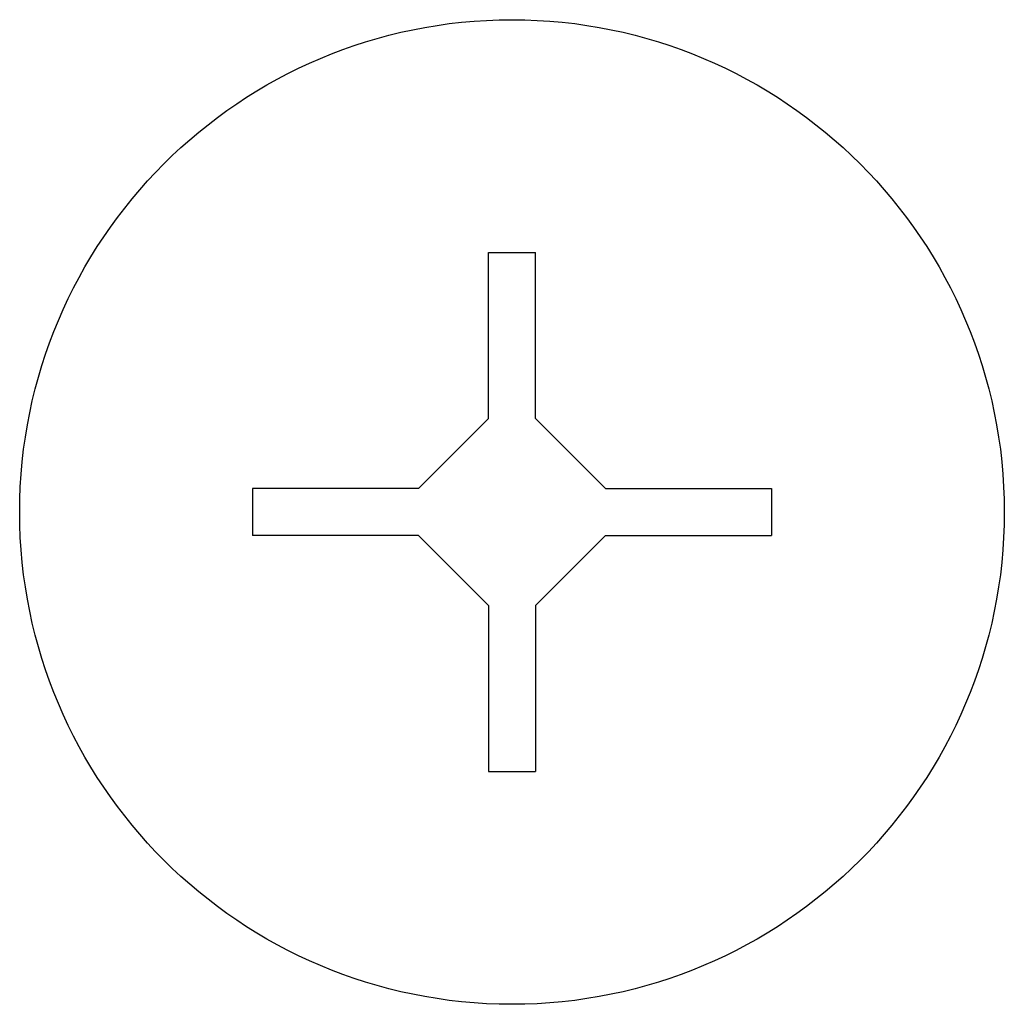
# Model space of a CAD drawing. Extents: x 0 to 198, y 48 to 91.
# Drawn here: x 17 to 18, y 56 to 57 of the extents above; entities that cross this region are included whole.
import ezdxf

# ---------------------------------------------------------------- set-up
doc = ezdxf.new("R2010")
doc.units = 0
doc.header["$LTSCALE"] = 0.125
doc.header["$MEASUREMENT"] = 0
doc.layers.add('FASTENER', color=7, linetype='CONTINUOUS')

msp = doc.modelspace()

# ---------------------------------------------------------------- linework, layer by layer
at = {"layer": 'FASTENER'}
for p, q in [((17.52376, 56.37338), (17.52376, 56.44921)), ((17.52376, 56.44921), (17.54521, 56.44921)), ((17.54521, 56.37338), (17.54521, 56.44921)), ((17.49184, 56.34146), (17.52376, 56.37338)), ((17.57713, 56.34146), (17.54521, 56.37338)), ((17.49184, 56.34146), (17.416, 56.34146)), ((17.416, 56.34146), (17.416, 56.32001)), ((17.57713, 56.34146), (17.65297, 56.34146)), ((17.65297, 56.34146), (17.65297, 56.32001)), ((17.49184, 56.32001), (17.416, 56.32001)), ((17.52376, 56.28809), (17.49184, 56.32001)), ((17.54521, 56.28809), (17.57713, 56.32001)), ((17.57713, 56.32001), (17.65297, 56.32001)), ((17.52376, 56.28809), (17.52376, 56.21225)), ((17.54521, 56.28809), (17.54521, 56.21225)), ((17.52376, 56.21225), (17.54521, 56.21225))]:
    msp.add_line(p, q, dxfattribs=at)
at = {"layer": 'FASTENER', "linetype": 'Continuous'}
msp.add_circle((17.53448, 56.33073), 0.22485, dxfattribs=at)

doc.saveas('drawing.dxf')
